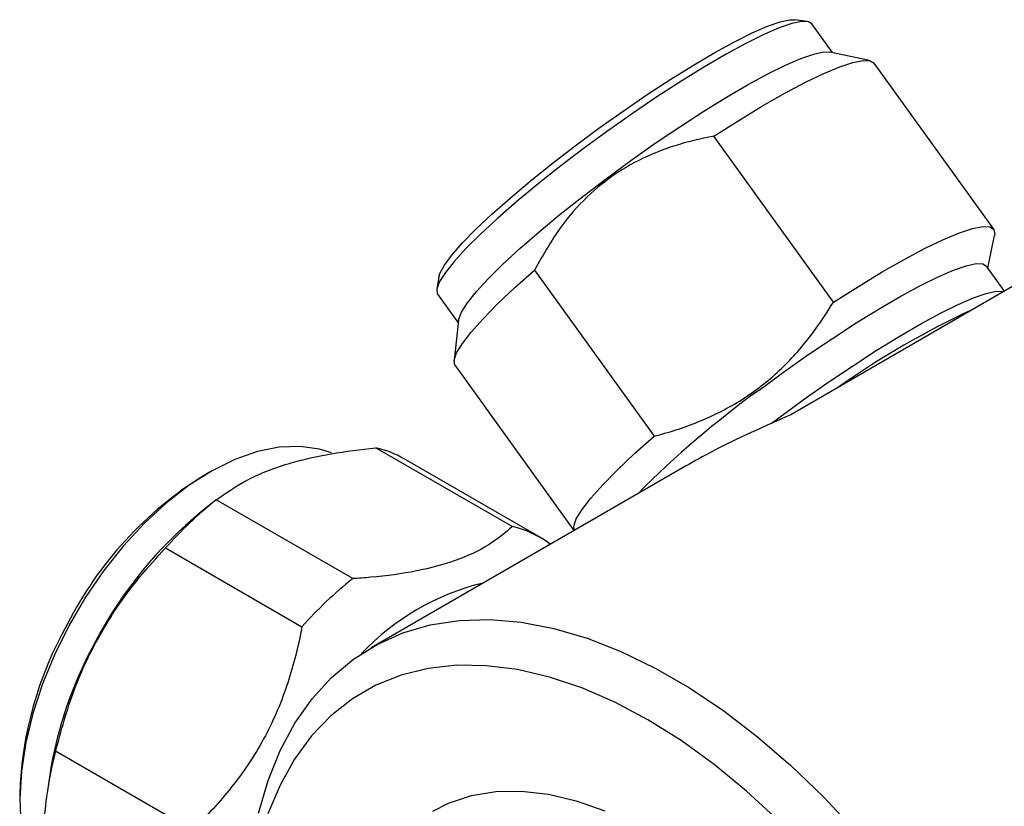
# Model space of a CAD drawing. Units: millimetres. Extents: x 5 to 895, y 5 to 895.
# Drawn here: x 685 to 743, y 685 to 730 of the extents above; entities that cross this region are included whole.
import ezdxf

# ---------------------------------------------------------------- set-up
doc = ezdxf.new("R2010")
doc.units = ezdxf.units.MM

msp = doc.modelspace()

# ---------------------------------------------------------------- linework, layer by layer
at = {"color": 7, "linetype": 'Continuous', "lineweight": 25}
for p, q in [((731.136, 730.202), (730.452, 730.306)), ((732.611, 728.395), (731.408, 730.062)), ((734.765, 727.936), (732.452, 728.429)), ((741.973, 718.155), (735.022, 727.788)), ((732.663, 713.913), (725.713, 723.545)), ((741.63, 715.896), (742.02, 717.788)), ((742.6, 714.552), (741.544, 716.014)), ((709.745, 715.365), (709.628, 714.682)), ((715.299, 715.773), (722.25, 706.14)), ((743.527, 715.088), (730.185, 707.386)), ((709.675, 714.38), (710.878, 712.713)), ((710.896, 712.875), (710.635, 710.524)), ((710.695, 710.233), (717.597, 700.668)), ((706.099, 705.466), (714.019, 700.894)), ((715.65, 700.254), (707.73, 704.826)), ((696.438, 704.047), (696.085, 703.843)), ((724.072, 704.406), (705.811, 693.864)), ((696.8, 702.423), (695.967, 701.762)), ((704.747, 697.873), (696.827, 702.445)), ((693.878, 699.655), (701.798, 695.083)), ((695.414, 683.29), (687.494, 687.862)), ((687.152, 686.493), (686.997, 685.441)), ((685.409, 685.351), (685.409, 684.942))]:
    msp.add_line(p, q, dxfattribs=at)
at = {"color": 7, "linetype": 'Continuous', "lineweight": 25, "flags": 128}
for points in [[(731.408, 730.062), (731.212, 730.186), (730.816, 730.202), (730.244, 730.082), (729.506, 729.826), (728.615, 729.441), (727.586, 728.932), (726.436, 728.309), (725.185, 727.581), (723.855, 726.761), (722.468, 725.864), (721.048, 724.905), (719.619, 723.899), (718.206, 722.865), (716.834, 721.82), (715.524, 720.782), (714.301, 719.768), (713.184, 718.796), (712.193, 717.883), (711.345, 717.044), (710.654, 716.294), (710.133, 715.645), (709.789, 715.109), (709.63, 714.694), (709.657, 714.408), (709.675, 714.38)], [(709.745, 715.365), (709.81, 715.582), (710.07, 716.059), (710.511, 716.652), (711.125, 717.352), (711.903, 718.145), (712.83, 719.019), (713.889, 719.957), (715.061, 720.943), (716.327, 721.958), (717.662, 722.986), (719.043, 724.007), (720.447, 725.003), (721.846, 725.957), (723.217, 726.851), (724.536, 727.67), (725.777, 728.399), (726.921, 729.024), (727.945, 729.536), (728.832, 729.924), (729.566, 730.182), (730.133, 730.305), (730.452, 730.306)], [(719.481, 721.099), (720.893, 722.133), (722.322, 723.139), (723.742, 724.098), (725.129, 724.995), (726.459, 725.815), (727.71, 726.543), (728.86, 727.166), (729.889, 727.675), (730.781, 728.06), (731.519, 728.316), (732.09, 728.436), (732.452, 728.429)], [(725.713, 723.545), (727.166, 724.467), (728.553, 725.305), (729.852, 726.045), (731.042, 726.676), (732.106, 727.189), (733.028, 727.575), (733.792, 727.829), (734.387, 727.947), (734.803, 727.926), (735.022, 727.788)], [(710.896, 712.875), (710.904, 712.928), (711.064, 713.343), (711.407, 713.879), (711.929, 714.528), (712.619, 715.278), (713.467, 716.117), (714.458, 717.03), (715.575, 718.002), (716.798, 719.016), (718.108, 720.054), (719.481, 721.099)], [(732.663, 713.913), (734.117, 714.834), (735.504, 715.672), (736.802, 716.412), (737.993, 717.043), (739.057, 717.556), (739.978, 717.943), (740.742, 718.197), (741.337, 718.314), (741.754, 718.294), (741.986, 718.135), (742.03, 717.842), (742.02, 717.788)], [(728.343, 708.817), (729.756, 709.851), (731.184, 710.857), (732.604, 711.816), (733.991, 712.714), (735.321, 713.533), (736.572, 714.261), (737.722, 714.885), (738.752, 715.393), (739.643, 715.779), (740.381, 716.034), (740.953, 716.154), (741.349, 716.139), (741.544, 716.014)], [(710.695, 710.233), (710.682, 710.253), (710.638, 710.546), (710.783, 710.971), (711.115, 711.52), (711.628, 712.185), (712.315, 712.955), (713.165, 713.819), (714.165, 714.763), (715.299, 715.773)], [(729.057, 706.878), (729.501, 707.212), (730.914, 708.246), (732.343, 709.251), (733.763, 710.211), (735.15, 711.108), (736.48, 711.928), (737.731, 712.655), (738.881, 713.279), (739.91, 713.788), (740.801, 714.173), (741.539, 714.428), (742.111, 714.549), (742.507, 714.533), (742.545, 714.521)], [(717.606, 700.673), (717.589, 700.914), (717.734, 701.338), (718.065, 701.887), (718.579, 702.552), (719.266, 703.322), (720.116, 704.186), (721.116, 705.13), (722.25, 706.14)], [(703.515, 705.168), (702.824, 705.384), (701.693, 705.544), (700.486, 705.496), (699.219, 705.242), (697.912, 704.784), (696.584, 704.13), (695.253, 703.289), (693.94, 702.274), (692.663, 701.098), (691.441, 699.78), (690.292, 698.338), (689.233, 696.794), (688.279, 695.17)], [(699.28, 684.264), (699.835, 686.154), (700.542, 687.898), (701.396, 689.484), (702.393, 690.902), (703.525, 692.143), (704.785, 693.198), (706.166, 694.061), (707.658, 694.726), (709.251, 695.189), (710.936, 695.446), (712.7, 695.497), (714.534, 695.341), (716.424, 694.978), (718.36, 694.412), (720.327, 693.645), (722.313, 692.684), (724.306, 691.533), (726.293, 690.201), (728.26, 688.696), (730.195, 687.028), (732.086, 685.208), (733.92, 683.247)], [(688.279, 695.17), (687.444, 693.489), (686.74, 691.777), (686.178, 690.058), (685.765, 688.357), (685.508, 686.699), (685.41, 685.109), (685.473, 683.609), (685.696, 682.221), (686.076, 680.966), (686.607, 679.862), (687.281, 678.924), (688.088, 678.167), (688.218, 678.072)], [(729.472, 683.848), (727.624, 685.551), (725.736, 687.097), (723.823, 688.478), (721.896, 689.682), (719.969, 690.702), (718.055, 691.532), (716.167, 692.164), (714.319, 692.596), (712.522, 692.824), (710.79, 692.846), (709.133, 692.662), (707.563, 692.274), (706.092, 691.684), (704.728, 690.897), (703.481, 689.917), (702.361, 688.751), (701.374, 687.408), (700.527, 685.896), (699.825, 684.226)], [(709.397, 684.387), (710.319, 684.847), (711.642, 685.284), (713.057, 685.517), (714.552, 685.544), (716.114, 685.365), (717.728, 684.98), (719.38, 684.394)]]:
    msp.add_lwpolyline(points, dxfattribs=at)
at = {"color": 7, "linetype": 'Continuous', "lineweight": 25}
for centre, radius, start, end in [((760.775, 669.802), 48.054, 114.6211, 125.3736), ((762.964, 661.118), 58.94, 125.97279, 134.98668), ((704.771, 699.68), 5.936, 60.0972, 77.0702), ((707.48, 685.444), 21.642, 121.7733, 153.0583), ((711.713, 683.758), 23.89, 128.5409, 138.2891), ((711.31, 682.946), 24.278, 129.1935, 152.1936), ((712.71, 695.163), 5.878, 53.2897, 77.1375), ((719.633, 679.187), 23.89, 128.5409, 138.2891), ((715.745, 683.584), 14.448, 103.724, 136.5217), ((706.797, 684.688), 21.399, 150.4227, 178.2251), ((710.562, 682.772), 23.703, 150.9785, 170.9691), ((708.427, 682.309), 21.657, 165.1441, 175.5526)]:
    msp.add_arc(centre, radius, start, end, dxfattribs=at)
for points, knots in [([(725.713, 723.545), (725.323, 723.467), (724.198, 723.239), (722.379, 722.66), (720.333, 721.655), (718.517, 720.252), (716.746, 718.321), (715.833, 716.712), (715.299, 715.773)], [0, 0, 0, 0, 0.08864, 0.256551, 0.424156, 0.59321, 0.762446, 1, 1, 1, 1]), ([(722.25, 706.14), (722.454, 706.194), (723.531, 706.481), (725.437, 707.166), (727.842, 708.476), (729.943, 710.256), (731.526, 712.121), (732.341, 713.405), (732.663, 713.913)], [0, 0, 0, 0, 0.047687, 0.251728, 0.455371, 0.660399, 0.865756, 1, 1, 1, 1]), ([(730.185, 707.386), (729.412, 707.041), (727.844, 706.341), (725.762, 705.349), (724.589, 704.684), (724.078, 704.395)], [0, 0, 0, 0, 0.354498, 0.718903, 1, 1, 1, 1]), ([(696.827, 702.445), (697.41, 702.856), (698.594, 703.692), (700.911, 704.573), (703.461, 705.161), (705.214, 705.364), (706.099, 705.466)], [0, 0, 0, 0, 0.273236, 0.555041, 0.775172, 1, 1, 1, 1]), ([(714.019, 700.894), (713.585, 700.524), (712.704, 699.774), (710.819, 698.893), (708.479, 698.271), (706.388, 697.988), (705.095, 697.897), (704.747, 697.873)], [0, 0, 0, 0, 0.22958, 0.465879, 0.686862, 0.915822, 1, 1, 1, 1]), ([(687.494, 687.862), (687.817, 689.051), (688.466, 691.436), (690.114, 694.875), (692, 697.604), (693.368, 699.098), (693.878, 699.655)], [0, 0, 0, 0, 0.271888, 0.54576, 0.830708, 1, 1, 1, 1]), ([(701.798, 695.083), (701.796, 695.072), (701.595, 693.98), (701.056, 691.815), (699.765, 688.696), (697.906, 685.887), (696.35, 684.177), (695.487, 683.359), (695.414, 683.29)], [0, 0, 0, 0, 0.002496, 0.245746, 0.488355, 0.732544, 0.977368, 1, 1, 1, 1])]:
    msp.add_open_spline(points, degree=3, knots=knots, dxfattribs=at)

doc.saveas('drawing.dxf')
